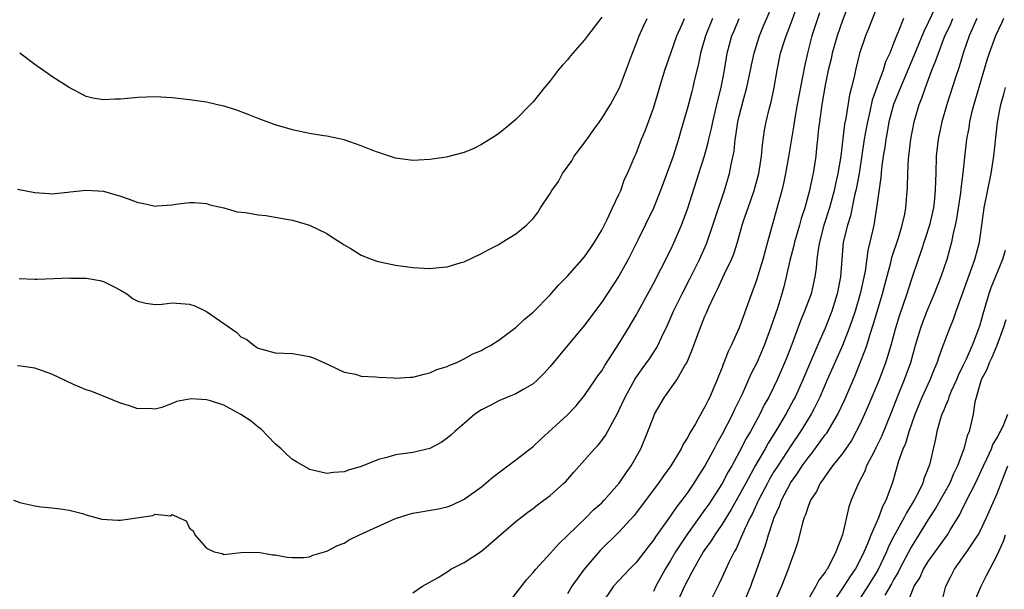
# Model space of a CAD drawing. Units: inches. Extents: x 2541000 to 2544000, y 1560000 to 1562584.
# Drawn here: x 2541089 to 2541204, y 1560429 to 1560495 of the extents above; entities that cross this region are included whole.
import ezdxf

# ---------------------------------------------------------------- set-up
doc = ezdxf.new("R2010")
doc.units = ezdxf.units.IN
doc.header["$MEASUREMENT"] = 0
doc.layers.add('LD25411560_2ft', color=95, linetype='Continuous')

msp = doc.modelspace()

# ---------------------------------------------------------------- linework, layer by layer
at = {"layer": 'LD25411560_2ft'}
for points, elevation in [([(2541135, 1560428.23), (2541136.14, 1560429), (2541137.97, 1560430.03), (2541139, 1560430.7), (2541139.43, 1560431), (2541141, 1560431.76), (2541143, 1560433.1), (2541147, 1560436.53), (2541148.39, 1560437.61), (2541149, 1560438.05), (2541149.52, 1560438.48), (2541150.26, 1560439), (2541151, 1560439.57), (2541152.59, 1560441), (2541152.8, 1560441.2), (2541153.73, 1560442.27), (2541155, 1560443.67), (2541156.15, 1560445), (2541156.58, 1560445.42), (2541157, 1560445.94), (2541157.45, 1560446.55), (2541158.47, 1560448.47), (2541158.78, 1560449), (2541159, 1560449.43), (2541159.73, 1560451), (2541160.88, 1560453.12), (2541161.7, 1560454.3), (2541162.54, 1560455.46), (2541163.34, 1560456.66), (2541163.52, 1560457), (2541163.94, 1560457.94), (2541164.63, 1560459.37), (2541165.35, 1560461), (2541166.35, 1560463), (2541167.26, 1560464.74), (2541168.37, 1560467), (2541169.18, 1560468.82), (2541169.92, 1560471), (2541170.18, 1560471.82), (2541171.3, 1560475), (2541171.88, 1560477), (2541172.06, 1560478.06), (2541172.39, 1560479.61), (2541172.54, 1560481), (2541172.61, 1560481.39), (2541172.85, 1560483), (2541173, 1560483.67), (2541173.45, 1560485.45), (2541173.89, 1560487), (2541174.32, 1560489), (2541174.42, 1560489.58), (2541174.73, 1560491), (2541175, 1560491.89), (2541175.34, 1560493), (2541175.83, 1560494.17), (2541177.07, 1560497)], 7648), ([(2541146.1, 1560427), (2541148.24, 1560429.76), (2541149, 1560430.59), (2541149.32, 1560431), (2541151, 1560432.82), (2541152.03, 1560433.97), (2541153, 1560434.89), (2541155.18, 1560437), (2541156.09, 1560437.91), (2541157, 1560438.72), (2541157.27, 1560439), (2541159.02, 1560441), (2541159.82, 1560442.18), (2541160.41, 1560443), (2541161.53, 1560445), (2541162.35, 1560447), (2541163, 1560448.68), (2541163.14, 1560449), (2541164.31, 1560451), (2541165.73, 1560453), (2541166.68, 1560454.68), (2541166.88, 1560455), (2541167.5, 1560456.5), (2541168.43, 1560459), (2541168.6, 1560459.4), (2541169, 1560460.39), (2541169.19, 1560460.81), (2541169.47, 1560461.47), (2541170.19, 1560463), (2541170.47, 1560463.53), (2541171.25, 1560465.25), (2541172.09, 1560467), (2541172.35, 1560467.65), (2541172.78, 1560469), (2541173.35, 1560471), (2541173.51, 1560471.51), (2541174.03, 1560473), (2541174.74, 1560475), (2541175.28, 1560477), (2541175.57, 1560479), (2541175.69, 1560480.31), (2541175.95, 1560482.05), (2541176.13, 1560483), (2541176.49, 1560484.49), (2541176.71, 1560485.29), (2541177.07, 1560487), (2541177.41, 1560489), (2541177.81, 1560491), (2541178.17, 1560492.17), (2541178.44, 1560493), (2541178.61, 1560493.39), (2541179.17, 1560494.83), (2541179.94, 1560497)], 7650), ([(2541185.85, 1560497), (2541185, 1560494.8), (2541184.39, 1560493), (2541183.82, 1560491), (2541183.68, 1560490.32), (2541183.35, 1560489), (2541183, 1560487.27), (2541182.61, 1560485), (2541182.33, 1560483), (2541182.24, 1560482.24), (2541182.12, 1560481), (2541181.99, 1560479.99), (2541181.9, 1560479), (2541181.59, 1560477), (2541181.47, 1560476.53), (2541181.16, 1560475), (2541180.63, 1560473), (2541180.22, 1560471.78), (2541180.02, 1560471), (2541179.43, 1560469), (2541179.36, 1560468.64), (2541178.88, 1560466.88), (2541178.45, 1560465), (2541178.17, 1560463.83), (2541177.94, 1560463), (2541177.47, 1560461.47), (2541176.65, 1560459), (2541175.9, 1560457), (2541175.03, 1560455), (2541174.34, 1560453.66), (2541173.33, 1560451.33), (2541172.46, 1560449.54), (2541172.22, 1560449), (2541171, 1560446.67), (2541170.38, 1560445.62), (2541170.07, 1560445), (2541169, 1560443), (2541168.21, 1560441.79), (2541167.72, 1560441), (2541167, 1560439.95), (2541166.3, 1560439), (2541165.72, 1560438.28), (2541165, 1560437.19), (2541163.25, 1560434.75), (2541163, 1560434.35), (2541162.4, 1560433.6), (2541161, 1560431.78), (2541160.21, 1560431), (2541159, 1560429.69), (2541158.38, 1560429), (2541157.02, 1560427)], 7654), ([(2541189.29, 1560497), (2541188.08, 1560493.92), (2541187.68, 1560493), (2541187, 1560490.93), (2541186.53, 1560489), (2541186.42, 1560488.42), (2541186.07, 1560487), (2541185.84, 1560486.16), (2541185.39, 1560483.39), (2541185.25, 1560482.75), (2541184.81, 1560479), (2541184.49, 1560477), (2541184.21, 1560475.79), (2541184.04, 1560475), (2541183.49, 1560473), (2541182.85, 1560471), (2541182.32, 1560469), (2541182.17, 1560468.17), (2541182.03, 1560467), (2541181.96, 1560466.04), (2541181.81, 1560465), (2541181.36, 1560463), (2541180.61, 1560461), (2541180.13, 1560459.87), (2541179.1, 1560457.1), (2541178.48, 1560455.52), (2541178.28, 1560455), (2541177.42, 1560453), (2541177, 1560452.12), (2541176.43, 1560451), (2541175.91, 1560450.09), (2541175.38, 1560449), (2541174.3, 1560447), (2541173.82, 1560446.18), (2541173, 1560444.58), (2541172.13, 1560443), (2541171.71, 1560442.29), (2541171, 1560440.94), (2541169.44, 1560438.56), (2541169, 1560437.93), (2541168.6, 1560437.4), (2541166.88, 1560435), (2541165.57, 1560433), (2541165, 1560432.01), (2541164.38, 1560431), (2541163.29, 1560429), (2541163, 1560428.4)], 7656), ([(2541196.15, 1560497), (2541195, 1560494.56), (2541194.48, 1560493.52), (2541193.33, 1560490.67), (2541191.75, 1560487), (2541190.97, 1560485.03), (2541190.42, 1560483), (2541190.21, 1560481.79), (2541190.05, 1560481), (2541189.94, 1560480.06), (2541189.76, 1560479), (2541189.56, 1560477.56), (2541189.48, 1560476.52), (2541188.99, 1560473), (2541188.65, 1560471), (2541188.21, 1560469), (2541187.97, 1560468.03), (2541187.64, 1560465.64), (2541187.07, 1560463), (2541186.48, 1560461), (2541186.12, 1560459.88), (2541185.81, 1560459), (2541185.01, 1560456.99), (2541183.24, 1560453), (2541182.39, 1560451), (2541181.75, 1560449.75), (2541181.38, 1560449), (2541180.14, 1560447), (2541179, 1560445.33), (2541177.47, 1560443), (2541177, 1560442.25), (2541176.53, 1560441.47), (2541176.28, 1560441), (2541175.23, 1560439), (2541175.16, 1560438.84), (2541174.53, 1560437.47), (2541174.28, 1560437), (2541173.62, 1560435.62), (2541173, 1560434.17), (2541172.63, 1560433.37), (2541172.39, 1560433), (2541171.78, 1560431.78), (2541171.42, 1560431), (2541170.68, 1560429.32), (2541169.51, 1560427)], 7660), ([(2541182.34, 1560495.66), (2541181.46, 1560493), (2541180.93, 1560491), (2541180.58, 1560489.42), (2541180.41, 1560488.41), (2541179.75, 1560485), (2541179.47, 1560483.47), (2541179.35, 1560482.65), (2541178.69, 1560478.69), (2541178.38, 1560477), (2541178.15, 1560475.85), (2541177.94, 1560475), (2541177, 1560471.53), (2541176.3, 1560469), (2541176, 1560468), (2541175.73, 1560467), (2541175, 1560464.59), (2541174.41, 1560463), (2541173, 1560459.05), (2541172.07, 1560457), (2541171.7, 1560456.3), (2541171.21, 1560455), (2541171.14, 1560454.86), (2541171, 1560454.44), (2541170.58, 1560453.42), (2541170.43, 1560453), (2541170.02, 1560452.02), (2541169.57, 1560451), (2541169.37, 1560450.63), (2541169, 1560449.85), (2541168.67, 1560449.33), (2541167.89, 1560447.89), (2541167.22, 1560446.78), (2541167, 1560446.32), (2541166.49, 1560445.51), (2541166.25, 1560445), (2541165.03, 1560443), (2541164.17, 1560441.83), (2541163.6, 1560441), (2541161, 1560437.55), (2541160.76, 1560437.24), (2541159, 1560435.3), (2541156.83, 1560433.17), (2541154.94, 1560431), (2541153.51, 1560429), (2541153, 1560428.12)], 7652), ([(2541088.53, 1560439), (2541089.26, 1560438.74), (2541091, 1560438.37), (2541091.76, 1560438.24), (2541093, 1560438.14), (2541093.99, 1560438.01), (2541095, 1560437.84), (2541096.55, 1560437.45), (2541097, 1560437.3), (2541098.81, 1560436.81), (2541100.69, 1560436.69), (2541101, 1560436.7), (2541104.76, 1560437.24), (2541105, 1560437.37), (2541106.8, 1560437.2), (2541107, 1560437.35), (2541107.72, 1560437), (2541108.61, 1560436.61), (2541109, 1560435.75), (2541109.45, 1560435.45), (2541109.65, 1560435), (2541111, 1560433.42), (2541111.88, 1560433), (2541112.8, 1560432.8), (2541113, 1560432.71), (2541115, 1560432.92), (2541117, 1560432.97), (2541118.67, 1560432.67), (2541119, 1560432.67), (2541120.39, 1560432.39), (2541121, 1560432.33), (2541122.34, 1560432.34), (2541123, 1560432.42), (2541123.37, 1560432.63), (2541125, 1560433.09), (2541126.25, 1560433.75), (2541127, 1560434.03), (2541127.61, 1560434.39), (2541128.8, 1560435), (2541133, 1560436.87), (2541134.6, 1560437.4), (2541135, 1560437.52), (2541137.98, 1560438.02), (2541139, 1560438.23), (2541139.55, 1560438.45), (2541141, 1560439.13), (2541143, 1560440.56), (2541144.33, 1560441.67), (2541145.46, 1560442.54), (2541147, 1560443.69), (2541149, 1560445.24), (2541149.9, 1560446.1), (2541153, 1560448.95), (2541154, 1560450), (2541155, 1560451.18), (2541156.22, 1560453), (2541156.54, 1560453.46), (2541157, 1560454.07), (2541157.34, 1560454.66), (2541159, 1560457.2), (2541160.11, 1560459), (2541161, 1560460.53), (2541163, 1560464.22), (2541163.87, 1560465.87), (2541165, 1560468.08), (2541165.44, 1560469), (2541166.29, 1560471), (2541167, 1560472.98), (2541167.99, 1560476.01), (2541168.95, 1560479.05), (2541169.39, 1560480.61), (2541169.47, 1560481), (2541169.77, 1560482.23), (2541169.93, 1560483), (2541170.52, 1560485.48), (2541170.91, 1560487), (2541171.29, 1560489), (2541171.51, 1560490.49), (2541171.61, 1560491), (2541172.13, 1560493), (2541172.4, 1560493.6), (2541172.97, 1560495)], 7646), ([(2541169.88, 1560495), (2541169.07, 1560493), (2541168.48, 1560491), (2541168.25, 1560489.75), (2541167.76, 1560487.76), (2541167.61, 1560487), (2541167.48, 1560486.52), (2541167, 1560484.73), (2541166.15, 1560481.85), (2541165.92, 1560481), (2541165.29, 1560479), (2541165, 1560478.14), (2541163.84, 1560475), (2541163, 1560472.95), (2541161.16, 1560469.16), (2541160.07, 1560467), (2541159, 1560465.07), (2541157, 1560462.03), (2541155, 1560459.36), (2541152.1, 1560455.9), (2541151, 1560454.56), (2541150.25, 1560453.75), (2541149.5, 1560453), (2541149, 1560452.53), (2541147.92, 1560451.92), (2541147, 1560451.37), (2541146.03, 1560451), (2541145, 1560450.55), (2541143.99, 1560450.01), (2541143, 1560449.5), (2541142.23, 1560449), (2541141, 1560447.93), (2541139.89, 1560447), (2541139.43, 1560446.57), (2541139, 1560446.22), (2541138.29, 1560445.71), (2541136.98, 1560445.02), (2541135, 1560444.56), (2541133, 1560444.29), (2541131.97, 1560443.97), (2541131, 1560443.74), (2541129, 1560442.93), (2541127.51, 1560442.49), (2541127, 1560442.29), (2541125.78, 1560442.23), (2541125, 1560442.13), (2541123, 1560442.59), (2541122.73, 1560442.73), (2541121.47, 1560443.47), (2541121, 1560443.73), (2541120.34, 1560444.34), (2541119.69, 1560445), (2541119, 1560445.57), (2541117.31, 1560447.31), (2541117, 1560447.5), (2541116.2, 1560448.2), (2541115, 1560448.99), (2541113.69, 1560449.69), (2541113, 1560450.04), (2541111.44, 1560450.56), (2541111, 1560450.67), (2541109.22, 1560450.78), (2541107.51, 1560450.49), (2541107, 1560450.24), (2541105.78, 1560449.78), (2541105, 1560449.61), (2541104.33, 1560449.67), (2541103, 1560449.62), (2541102.02, 1560449.98), (2541101, 1560450.3), (2541099.27, 1560451), (2541097.63, 1560451.63), (2541097, 1560451.85), (2541095.52, 1560452.48), (2541093, 1560453.66), (2541091, 1560454.38), (2541089.39, 1560454.61), (2541089, 1560454.65)], 7644), ([(2541089, 1560475.17), (2541091, 1560474.77), (2541092.68, 1560474.68), (2541093, 1560474.64), (2541094.84, 1560474.84), (2541095.14, 1560474.86), (2541097, 1560475.07), (2541099, 1560474.93), (2541101, 1560474.36), (2541102.01, 1560474.01), (2541103, 1560473.62), (2541103.53, 1560473.53), (2541105, 1560473.21), (2541105.24, 1560473.24), (2541107, 1560473.34), (2541107.42, 1560473.42), (2541109, 1560473.62), (2541109.61, 1560473.61), (2541111, 1560473.5), (2541111.37, 1560473.37), (2541113, 1560472.99), (2541114.55, 1560472.55), (2541115.53, 1560472.47), (2541117, 1560472.2), (2541117.89, 1560472.11), (2541120.3, 1560471.7), (2541121, 1560471.55), (2541123, 1560471), (2541125, 1560470), (2541125.6, 1560469.6), (2541126.56, 1560469), (2541127, 1560468.7), (2541127.7, 1560468.3), (2541129, 1560467.5), (2541130.28, 1560467), (2541130.8, 1560466.8), (2541132.45, 1560466.45), (2541133, 1560466.35), (2541135, 1560466.08), (2541137, 1560465.94), (2541138.07, 1560466.07), (2541139, 1560466.13), (2541140.64, 1560466.64), (2541141, 1560466.73), (2541143, 1560467.68), (2541143.84, 1560468.16), (2541145, 1560468.75), (2541145.42, 1560469), (2541147, 1560469.99), (2541148.23, 1560471), (2541149, 1560471.75), (2541149.54, 1560472.46), (2541149.87, 1560473), (2541151, 1560474.66), (2541151.18, 1560475), (2541151.95, 1560476.05), (2541152.44, 1560477), (2541153.52, 1560478.48), (2541153.8, 1560479), (2541154.31, 1560479.69), (2541155.18, 1560480.82), (2541156, 1560482), (2541156.73, 1560483), (2541157, 1560483.4), (2541158, 1560485), (2541159.05, 1560486.95), (2541160.56, 1560491), (2541161, 1560492.08), (2541161.35, 1560493), (2541161.86, 1560494.14), (2541162.3, 1560495)], 7640), ([(2541089.2, 1560464.8), (2541091, 1560464.69), (2541091.29, 1560464.71), (2541093.23, 1560464.77), (2541095, 1560464.85), (2541095.16, 1560464.84), (2541097, 1560464.84), (2541098.57, 1560464.57), (2541099, 1560464.45), (2541100.15, 1560463.85), (2541101, 1560463.44), (2541101.73, 1560463), (2541102.44, 1560462.44), (2541103, 1560462.17), (2541103.92, 1560461.92), (2541105, 1560461.78), (2541105.82, 1560461.82), (2541107, 1560461.95), (2541109, 1560461.82), (2541109.62, 1560461.62), (2541111, 1560460.96), (2541113, 1560459.54), (2541114.51, 1560458.51), (2541115, 1560458.01), (2541115.69, 1560457.69), (2541116.54, 1560457), (2541117, 1560456.69), (2541117.44, 1560456.56), (2541119, 1560456.16), (2541121, 1560456.06), (2541123, 1560455.72), (2541123.52, 1560455.52), (2541125.24, 1560454.76), (2541127, 1560453.89), (2541128.35, 1560453.65), (2541129, 1560453.45), (2541130.65, 1560453.35), (2541131, 1560453.3), (2541132.77, 1560453.23), (2541133, 1560453.21), (2541134.69, 1560453.31), (2541135, 1560453.32), (2541136.33, 1560453.67), (2541137, 1560453.8), (2541137.81, 1560454.19), (2541139, 1560454.56), (2541139.28, 1560454.72), (2541140.04, 1560455), (2541141, 1560455.44), (2541141.98, 1560456.02), (2541143, 1560456.43), (2541143.36, 1560456.64), (2541144.03, 1560457), (2541145, 1560457.61), (2541146.89, 1560459), (2541147, 1560459.09), (2541147.98, 1560460.02), (2541149, 1560460.87), (2541151, 1560462.88), (2541151.98, 1560464.02), (2541153, 1560465.04), (2541155, 1560467.32), (2541155.68, 1560468.32), (2541156.16, 1560469), (2541157, 1560470.42), (2541157.58, 1560471.58), (2541158.24, 1560473), (2541159, 1560474.56), (2541159.2, 1560475), (2541159.66, 1560476.34), (2541159.99, 1560477), (2541160.85, 1560479), (2541161, 1560479.31), (2541161.64, 1560481), (2541162.05, 1560481.95), (2541163, 1560484.58), (2541164.34, 1560489), (2541165.02, 1560491), (2541165.75, 1560493), (2541166.35, 1560494.35), (2541166.62, 1560495)], 7642), ([(2541157, 1560495.19), (2541155.33, 1560493), (2541155, 1560492.52), (2541153.61, 1560491), (2541153.34, 1560490.66), (2541153, 1560490.21), (2541152.42, 1560489.58), (2541151.94, 1560489), (2541151, 1560487.78), (2541150.35, 1560487), (2541149.76, 1560486.24), (2541149, 1560485.33), (2541148.69, 1560485), (2541147, 1560483.27), (2541145.76, 1560482.24), (2541145, 1560481.64), (2541144.62, 1560481.38), (2541143, 1560480.35), (2541142.09, 1560479.91), (2541141, 1560479.44), (2541138.89, 1560478.89), (2541137, 1560478.62), (2541135, 1560478.52), (2541133, 1560478.79), (2541132.28, 1560479), (2541131, 1560479.42), (2541130.34, 1560479.66), (2541129, 1560480.21), (2541127, 1560480.92), (2541125, 1560481.34), (2541124.63, 1560481.37), (2541123, 1560481.65), (2541121, 1560482.07), (2541119, 1560482.66), (2541117, 1560483.38), (2541115.86, 1560483.86), (2541114.39, 1560484.39), (2541113, 1560484.82), (2541112.12, 1560485), (2541111, 1560485.27), (2541109, 1560485.57), (2541107, 1560485.8), (2541105, 1560485.89), (2541103, 1560485.83), (2541102.23, 1560485.77), (2541101, 1560485.64), (2541100.36, 1560485.64), (2541099, 1560485.57), (2541097.77, 1560485.77), (2541097, 1560485.96), (2541095, 1560487.01), (2541093, 1560488.28), (2541092.57, 1560488.57), (2541091, 1560489.67), (2541089.25, 1560491)], 7638), ([(2541192.11, 1560495), (2541191.53, 1560493.53), (2541191.3, 1560493), (2541191, 1560492.21), (2541190.51, 1560491), (2541190.03, 1560489.97), (2541189.73, 1560489), (2541189, 1560487.02), (2541188.48, 1560485.52), (2541188.2, 1560484.2), (2541187.91, 1560483), (2541187.76, 1560482.24), (2541187.55, 1560481), (2541186.94, 1560477), (2541186.65, 1560475.35), (2541186.57, 1560475), (2541186.42, 1560474.42), (2541185.93, 1560472.07), (2541185.58, 1560471), (2541185.1, 1560469), (2541184.92, 1560467), (2541184.8, 1560465), (2541184.41, 1560463), (2541183.77, 1560461), (2541183, 1560459.01), (2541182.1, 1560457), (2541181.16, 1560454.84), (2541180.4, 1560453), (2541179.5, 1560451), (2541179.33, 1560450.67), (2541178.42, 1560449), (2541177.23, 1560447), (2541176.36, 1560445.64), (2541176.02, 1560445), (2541174.86, 1560443), (2541173.75, 1560441), (2541173, 1560439.61), (2541172.06, 1560437.94), (2541171, 1560436.24), (2541170.15, 1560435), (2541169.72, 1560434.28), (2541169, 1560433.29), (2541168.81, 1560433), (2541167.66, 1560431), (2541167.45, 1560430.55), (2541167, 1560429.75), (2541166.63, 1560429), (2541164.79, 1560425)], 7658), ([(2541173.48, 1560427), (2541174.34, 1560429), (2541174.52, 1560429.48), (2541175.06, 1560430.94), (2541175.77, 1560433), (2541176.1, 1560433.9), (2541176.41, 1560435), (2541177.05, 1560437), (2541177.67, 1560438.33), (2541177.9, 1560439), (2541179, 1560441.08), (2541179.82, 1560442.18), (2541180.33, 1560443), (2541181, 1560443.93), (2541181.49, 1560444.51), (2541183, 1560446.6), (2541183.18, 1560446.82), (2541184.47, 1560449), (2541185.27, 1560450.73), (2541186.48, 1560453.52), (2541187.63, 1560456.37), (2541187.84, 1560457), (2541188.2, 1560458.2), (2541188.6, 1560459.4), (2541189.69, 1560463), (2541189.95, 1560464.05), (2541190.64, 1560466.64), (2541190.77, 1560467.23), (2541191.52, 1560469.52), (2541191.97, 1560471), (2541192.26, 1560472.26), (2541192.4, 1560473), (2541192.59, 1560475.41), (2541192.62, 1560477), (2541192.71, 1560478.71), (2541192.74, 1560479), (2541192.96, 1560481), (2541193.36, 1560483), (2541193.95, 1560485), (2541194.26, 1560485.74), (2541194.66, 1560487), (2541195.41, 1560489), (2541195.88, 1560490.12), (2541196.17, 1560491), (2541196.9, 1560492.9), (2541197.61, 1560494.39), (2541197.87, 1560495)], 7662), ([(2541200.65, 1560495), (2541199.76, 1560493), (2541199.07, 1560491), (2541198.59, 1560489.41), (2541198.16, 1560488.16), (2541197.16, 1560485), (2541196.59, 1560483), (2541196.15, 1560481), (2541195.93, 1560479), (2541195.86, 1560477), (2541195.82, 1560476.18), (2541195.8, 1560475), (2541195.68, 1560473.68), (2541195.59, 1560473), (2541195.5, 1560472.5), (2541195.14, 1560471), (2541194.13, 1560467.87), (2541193.81, 1560467), (2541193, 1560464.6), (2541192.49, 1560463), (2541191.6, 1560460.4), (2541191.17, 1560459), (2541190.63, 1560457), (2541190.27, 1560455.73), (2541190.03, 1560455), (2541189.27, 1560453), (2541188.02, 1560449.98), (2541187.59, 1560449), (2541187, 1560447.75), (2541186.62, 1560447), (2541186.05, 1560445.95), (2541185, 1560444.45), (2541183.87, 1560443), (2541183, 1560441.82), (2541182.68, 1560441.32), (2541182.41, 1560441), (2541181.97, 1560440.03), (2541181.28, 1560439), (2541181, 1560438.28), (2541180.7, 1560437.3), (2541180.56, 1560437), (2541180.36, 1560436.36), (2541179.82, 1560434.18), (2541179.43, 1560433), (2541179, 1560431.89), (2541178.71, 1560431), (2541177.93, 1560429), (2541177.03, 1560427)], 7664), ([(2541203.76, 1560495), (2541203.51, 1560494.49), (2541202.82, 1560493), (2541202.1, 1560491), (2541201.83, 1560490.17), (2541200.87, 1560487), (2541200.29, 1560485), (2541200.03, 1560484.03), (2541199.8, 1560483), (2541199.71, 1560482.29), (2541199.45, 1560481), (2541199.25, 1560479.25), (2541199.03, 1560477.03), (2541198.78, 1560475.22), (2541198.74, 1560474.74), (2541198.28, 1560471.72), (2541198.13, 1560471), (2541197.85, 1560469.85), (2541197.7, 1560469), (2541197.15, 1560467), (2541196.47, 1560465), (2541195.68, 1560463), (2541194.84, 1560461), (2541194.33, 1560459.67), (2541194.09, 1560459), (2541193.49, 1560457), (2541192.92, 1560455), (2541192.19, 1560453), (2541191.38, 1560451), (2541190.73, 1560449.27), (2541189.57, 1560446.43), (2541188.91, 1560445.09), (2541188.69, 1560444.69), (2541187.82, 1560443), (2541187.6, 1560442.4), (2541186.92, 1560441.08), (2541186.86, 1560441), (2541186.04, 1560439), (2541185.76, 1560438.24), (2541185, 1560435), (2541184.23, 1560433), (2541183.5, 1560431.5), (2541183.22, 1560431), (2541183.12, 1560430.88), (2541183, 1560430.65), (2541182.27, 1560429.73), (2541181.93, 1560429), (2541180.75, 1560427)], 7666), ([(2541183.84, 1560427), (2541185.22, 1560429), (2541185.9, 1560430.1), (2541186.53, 1560431), (2541187, 1560431.88), (2541187.54, 1560433), (2541187.96, 1560433.96), (2541188.35, 1560435), (2541189.23, 1560437), (2541189.7, 1560438.3), (2541190.11, 1560439), (2541190.89, 1560441.11), (2541191.59, 1560443.59), (2541192.09, 1560445), (2541192.37, 1560445.63), (2541192.77, 1560447), (2541193.47, 1560449), (2541194.29, 1560451), (2541195.22, 1560453), (2541195.72, 1560454.28), (2541196.04, 1560455), (2541196.27, 1560455.73), (2541196.75, 1560457), (2541197, 1560457.7), (2541197.49, 1560459), (2541197.93, 1560460.07), (2541198.25, 1560461), (2541200.4, 1560467), (2541200.95, 1560469), (2541201.23, 1560471), (2541201.5, 1560473), (2541202.33, 1560477), (2541202.64, 1560479), (2541203.05, 1560482.95), (2541203.44, 1560485), (2541203.8, 1560486.2), (2541203.97, 1560487)], 7668), ([(2541203.94, 1560468.06), (2541203.64, 1560467), (2541202.28, 1560463.72), (2541202.04, 1560463), (2541201.35, 1560460.65), (2541201, 1560459.37), (2541200.82, 1560458.82), (2541200.12, 1560457), (2541199.41, 1560455.41), (2541199, 1560454.54), (2541198.48, 1560453.52), (2541198.27, 1560453), (2541197.67, 1560451.67), (2541197.39, 1560451), (2541197.31, 1560450.69), (2541197, 1560449.99), (2541196.72, 1560449.28), (2541196.59, 1560449), (2541196.39, 1560448.39), (2541196.01, 1560447), (2541195.84, 1560446.16), (2541195.13, 1560443.13), (2541195, 1560442.75), (2541194.5, 1560441.5), (2541194.36, 1560441), (2541193.78, 1560439.78), (2541193.37, 1560439), (2541192.46, 1560437.54), (2541192.2, 1560437), (2541191, 1560434.83), (2541190.38, 1560433.62), (2541190.13, 1560433), (2541189.11, 1560430.89), (2541187.98, 1560429), (2541187, 1560427.51)], 7670), ([(2541204.02, 1560459.98), (2541203.72, 1560459), (2541202.96, 1560457), (2541202.38, 1560455.62), (2541202.07, 1560455), (2541201.8, 1560454.2), (2541201.16, 1560453), (2541200.42, 1560450.42), (2541200.21, 1560449), (2541199.74, 1560447), (2541199.51, 1560446.49), (2541199.14, 1560445), (2541198.4, 1560443), (2541197.94, 1560442.06), (2541197.49, 1560441), (2541195.89, 1560438.11), (2541195, 1560436.75), (2541193, 1560433.53), (2541191.66, 1560431), (2541191.44, 1560430.56), (2541191, 1560429.82), (2541190.72, 1560429.28), (2541189.95, 1560427.95)], 7672), ([(2541192.57, 1560427), (2541193.37, 1560429), (2541194, 1560430), (2541194.46, 1560431), (2541195, 1560431.88), (2541195.79, 1560433), (2541197.25, 1560435), (2541197.6, 1560435.6), (2541198.66, 1560437.34), (2541199, 1560438.05), (2541199.96, 1560439.96), (2541200.51, 1560441), (2541201.43, 1560443), (2541201.83, 1560443.83), (2541202.36, 1560445), (2541202.53, 1560445.47), (2541203, 1560446.26), (2541203.23, 1560446.77), (2541203.39, 1560447), (2541203.8, 1560447.8), (2541204.27, 1560449)], 7674), ([(2541196.53, 1560427), (2541197.05, 1560429), (2541197.71, 1560430.29), (2541198.04, 1560431), (2541199, 1560432.31), (2541199.48, 1560433), (2541200.41, 1560434.41), (2541200.82, 1560435), (2541201, 1560435.35), (2541201.76, 1560437), (2541203, 1560439.8), (2541204.26, 1560443)], 7676), ([(2541199.77, 1560425.77), (2541201, 1560428.67), (2541201.15, 1560429), (2541201.76, 1560430.24), (2541203, 1560432.62), (2541203.76, 1560434.24), (2541203.97, 1560435)], 7678)]:
    msp.add_lwpolyline(points, dxfattribs=dict(at, elevation=elevation))

doc.saveas('drawing.dxf')
